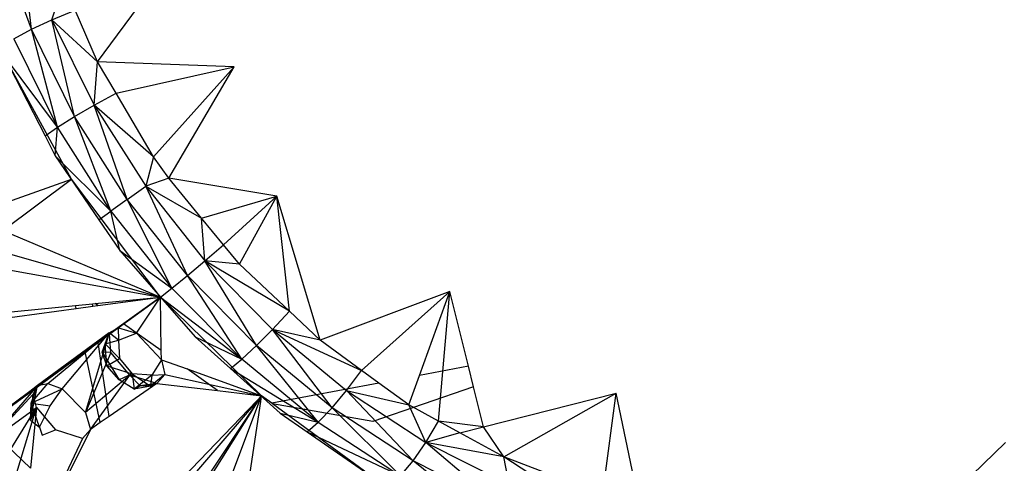
# Model space of a CAD drawing. Extents: x -21.3 to 23, y -17 to 17.4.
# Drawn here: x 9.3 to 12.1, y -1.2 to 0.1 of the extents above; entities that cross this region are included whole.
import ezdxf

# ---------------------------------------------------------------- set-up
doc = ezdxf.new("R2010")
doc.units = 0
doc.header["$MEASUREMENT"] = 0
doc.layers.get('0').update_dxf_attribs({"linetype": 'CONTINUOUS'})

msp = doc.modelspace()

# ---------------------------------------------------------------- linework, layer by layer
for p, q in [((9.3444, 0.0585), (9.3107, 0.3376)), ((9.3444, 0.0585), (9.2508, 0.3154)), ((9.5319, -0.0338), (9.788, 0.3113)), ((9.4024, 0.0859), (9.436, 0.189)), ((9.4024, 0.0859), (9.4687, 0.1131)), ((9.5319, -0.0338), (9.4687, 0.1131)), ((9.3444, 0.0585), (9.4024, 0.0859)), ((9.4024, 0.0859), (9.5319, -0.0338)), ((9.4024, 0.0859), (9.5226, -0.1575)), ((9.4669, -0.1899), (9.4024, 0.0859)), ((9.2941, 0.0315), (9.3444, 0.0585)), ((9.4182, -0.2202), (9.3444, 0.0585)), ((9.4669, -0.1899), (9.3444, 0.0585)), ((9.2941, 0.0315), (9.4182, -0.2202)), ((9.4585, -0.3679), (9.2644, -0.0142)), ((9.4182, -0.2202), (9.2644, -0.0142)), ((9.2644, -0.0142), (9.383, -0.2451)), ((9.5226, -0.1575), (9.5319, -0.0338)), ((9.9214, -0.0488), (9.5319, -0.0338)), ((9.5849, -0.1235), (9.5319, -0.0338)), ((9.5849, -0.1235), (9.9214, -0.0488)), ((9.9214, -0.0488), (9.6919, -0.3045)), ((9.7349, -0.3658), (9.9214, -0.0488)), ((9.5226, -0.1575), (9.5849, -0.1235)), ((9.6919, -0.3045), (9.5849, -0.1235)), ((9.4669, -0.1899), (9.5226, -0.1575)), ((9.6919, -0.3045), (9.5226, -0.1575)), ((9.5226, -0.1575), (9.6693, -0.3885)), ((9.6166, -0.4257), (9.5226, -0.1575)), ((9.4182, -0.2202), (9.4669, -0.1899)), ((9.5699, -0.4592), (9.4669, -0.1899)), ((9.6166, -0.4257), (9.4669, -0.1899)), ((9.383, -0.2451), (9.4182, -0.2202)), ((9.412, -0.3016), (9.4182, -0.2202)), ((9.5699, -0.4592), (9.4182, -0.2202)), ((9.383, -0.2451), (9.412, -0.3016)), ((9.412, -0.3016), (9.5699, -0.4592)), ((9.412, -0.3016), (9.5362, -0.4843)), ((9.6919, -0.3045), (9.6693, -0.3885)), ((9.7349, -0.3658), (9.6919, -0.3045)), ((9.2048, -0.4583), (9.4585, -0.3679)), ((9.2623, -0.5145), (9.4585, -0.3679)), ((9.7112, -0.7038), (9.4585, -0.3679)), ((9.6166, -0.4257), (9.6693, -0.3885)), ((9.7349, -0.3658), (9.6693, -0.3885)), ((9.6693, -0.3885), (9.8286, -0.4795)), ((9.6693, -0.3885), (9.8377, -0.6006)), ((9.7884, -0.6421), (9.6693, -0.3885)), ((10.0424, -0.4169), (9.7349, -0.3658)), ((9.8286, -0.4795), (9.7349, -0.3658)), ((9.8286, -0.4795), (10.0424, -0.4169)), ((9.8907, -0.5549), (10.0424, -0.4169)), ((9.9361, -0.61), (10.0424, -0.4169)), ((10.1655, -0.8267), (10.0424, -0.4169)), ((10.0784, -0.7444), (10.0424, -0.4169)), ((9.6166, -0.4257), (9.5699, -0.4592)), ((9.7439, -0.6785), (9.6166, -0.4257)), ((9.7884, -0.6421), (9.6166, -0.4257)), ((9.5362, -0.4843), (9.5699, -0.4592)), ((9.5699, -0.4592), (9.7439, -0.6785)), ((9.5952, -0.571), (9.5699, -0.4592)), ((9.5362, -0.4843), (9.5952, -0.571)), ((9.8377, -0.6006), (9.8286, -0.4795)), ((9.8907, -0.5549), (9.8286, -0.4795)), ((9.2623, -0.5145), (9.7112, -0.7038)), ((9.8377, -0.6006), (9.8907, -0.5549)), ((9.9361, -0.61), (9.8907, -0.5549)), ((9.2885, -0.5831), (9.7112, -0.7038)), ((9.5952, -0.571), (9.7439, -0.6785)), ((9.5952, -0.571), (9.7112, -0.7038)), ((9.7884, -0.6421), (9.8377, -0.6006)), ((10.0784, -0.7444), (9.8377, -0.6006)), ((9.8377, -0.6006), (10.03, -0.7965)), ((9.9361, -0.61), (9.8377, -0.6006)), ((9.9846, -0.842), (9.8377, -0.6006)), ((10.0784, -0.7444), (9.9361, -0.61)), ((9.2796, -0.626), (9.7112, -0.7038)), ((9.7439, -0.6785), (9.7884, -0.6421)), ((9.9427, -0.8811), (9.7884, -0.6421)), ((9.9846, -0.842), (9.7884, -0.6421)), ((9.7112, -0.7038), (9.7439, -0.6785)), ((9.7439, -0.6785), (9.9427, -0.8811)), ((10.5351, -0.6882), (10.1655, -0.8267)), ((10.2833, -0.9125), (10.5351, -0.6882)), ((10.4486, -0.9268), (10.5351, -0.6882)), ((10.5024, -1.0568), (10.5351, -0.6882)), ((10.5879, -0.9005), (10.5351, -0.6882)), ((9.0795, -0.7663), (9.4696, -0.7277)), ((9.7112, -0.7038), (9.3609, -0.9556)), ((9.4696, -0.7277), (9.5177, -0.7229)), ((9.4714, -0.7364), (9.4696, -0.7277)), ((9.5177, -0.7229), (9.525, -0.7222)), ((9.5188, -0.7299), (9.5177, -0.7229)), ((9.5188, -0.7299), (9.5331, -0.728)), ((9.525, -0.7222), (9.7112, -0.7038)), ((9.5331, -0.728), (9.525, -0.7222)), ((9.5331, -0.728), (9.7112, -0.7038)), ((9.591, -0.791), (9.7112, -0.7038)), ((9.6065, -0.7802), (9.7112, -0.7038)), ((9.6432, -0.8071), (9.7112, -0.7038)), ((9.9994, -0.9849), (9.7112, -0.7038)), ((9.7138, -0.8564), (9.7112, -0.7038)), ((9.7112, -0.7038), (9.9427, -0.8811)), ((9.7112, -0.7038), (9.8101, -0.817)), ((9.0562, -0.7928), (9.4714, -0.7364)), ((9.4714, -0.7364), (9.5188, -0.7299)), ((10.03, -0.7965), (10.0784, -0.7444)), ((10.1655, -0.8267), (10.0784, -0.7444)), ((9.5341, -0.833), (9.6065, -0.7802)), ((9.7138, -0.8564), (9.6065, -0.7802)), ((9.3609, -0.9556), (9.591, -0.791)), ((9.5656, -0.8056), (9.3609, -0.9556)), ((9.3908, -0.9497), (9.5656, -0.8056)), ((9.4983, -1.033), (9.564, -0.8112)), ((9.5452, -0.8611), (9.5656, -0.8056)), ((9.5543, -0.8374), (9.5656, -0.8056)), ((9.5656, -0.8056), (9.591, -0.791)), ((9.592, -0.8264), (9.5656, -0.8056)), ((9.5698, -0.8617), (9.566, -0.8098)), ((9.591, -0.791), (9.592, -0.8264)), ((9.5915, -0.7911), (9.6432, -0.8071)), ((9.592, -0.8264), (9.6432, -0.8071)), ((9.6432, -0.8071), (9.7143, -0.8822)), ((9.9846, -0.842), (10.03, -0.7965)), ((10.1655, -0.8267), (10.03, -0.7965)), ((10.03, -0.7965), (10.2833, -0.9125)), ((10.03, -0.7965), (10.2408, -0.9698)), ((10.1998, -1.0189), (10.03, -0.7965)), ((9.4312, -0.9647), (9.5559, -0.8171)), ((9.4974, -0.8598), (9.5341, -0.833)), ((9.5654, -1.0438), (9.5341, -0.833)), ((9.5452, -0.8611), (9.5543, -0.8374)), ((9.5543, -0.8374), (9.592, -0.8264)), ((9.5589, -0.8997), (9.5543, -0.8374)), ((9.5946, -0.8788), (9.5543, -0.8374)), ((9.592, -0.8264), (9.5946, -0.8788)), ((9.8101, -0.817), (9.9427, -0.8811)), ((9.8101, -0.817), (9.9105, -0.907)), ((10.2833, -0.9125), (10.1655, -0.8267)), ((9.2126, -1.0676), (9.4974, -0.8598)), ((9.5399, -1.0614), (9.4974, -0.8598)), ((9.5698, -0.8617), (9.4983, -1.033)), ((9.5698, -0.8617), (9.5452, -0.8611)), ((9.5452, -0.8611), (9.5939, -0.9396)), ((9.5589, -0.8997), (9.5452, -0.8611)), ((9.6239, -0.9258), (9.5698, -0.8617)), ((9.7143, -0.8822), (9.7138, -0.8564)), ((9.9427, -0.8811), (9.9846, -0.842)), ((10.1607, -1.0603), (9.9846, -0.842)), ((10.1998, -1.0189), (9.9846, -0.842)), ((9.5589, -0.8997), (9.5946, -0.8788)), ((9.5946, -0.8788), (9.6312, -0.9223)), ((9.7143, -0.8822), (9.6872, -0.9267)), ((9.7143, -0.8822), (9.7869, -0.9084)), ((9.7143, -0.8822), (9.7242, -0.9243)), ((9.9105, -0.907), (9.9427, -0.8811)), ((10.1607, -1.0603), (9.9427, -0.8811)), ((9.5939, -0.9396), (9.5589, -0.8997)), ((9.5589, -0.8997), (9.6312, -0.9223)), ((9.6312, -0.9223), (9.5939, -0.9396)), ((9.6872, -0.9267), (9.6312, -0.9223)), ((9.6312, -0.9223), (9.6828, -0.9577)), ((9.6312, -0.9223), (9.636, -0.9662)), ((9.7242, -0.9243), (9.6828, -0.9577)), ((9.6872, -0.9267), (9.7242, -0.9243)), ((9.7242, -0.9243), (9.7011, -0.9501)), ((9.7242, -0.9243), (9.9994, -0.9849)), ((9.8739, -0.9702), (9.7869, -0.9084)), ((9.7869, -0.9084), (9.9994, -0.9849)), ((9.9105, -0.907), (10.1607, -1.0603)), ((9.9105, -0.907), (10.0522, -1.0342)), ((10.2408, -0.9698), (10.2833, -0.9125)), ((10.3328, -0.9486), (10.2833, -0.9125)), ((10.5879, -0.9005), (10.4486, -0.9268)), ((10.6025, -0.9592), (10.5879, -0.9005)), ((9.3429, -1.0061), (9.3908, -0.9497)), ((9.3609, -0.9556), (9.3908, -0.9497)), ((9.3908, -0.9497), (9.4312, -0.9647)), ((9.6239, -0.9258), (9.4983, -1.033)), ((9.5117, -1.0809), (9.6239, -0.9258)), ((9.7011, -0.9501), (9.5654, -1.0438)), ((9.636, -0.9662), (9.5939, -0.9396)), ((9.7011, -0.9501), (9.6239, -0.9258)), ((9.6535, -0.9569), (9.6239, -0.9258)), ((9.6872, -0.9267), (9.636, -0.9662)), ((9.7011, -0.9501), (9.6535, -0.9569)), ((9.6872, -0.9267), (9.6828, -0.9577)), ((9.6828, -0.9577), (9.7011, -0.9501)), ((9.7011, -0.9501), (9.8739, -0.9702)), ((10.3328, -0.9486), (10.0281, -1.006)), ((10.4182, -1.0108), (10.3328, -0.9486)), ((10.4182, -1.0108), (10.4486, -0.9268)), ((9.025, -1.2044), (9.3609, -0.9556)), ((9.3609, -0.9556), (9.171, -1.1038)), ((9.3609, -0.9556), (9.2201, -1.1188)), ((9.2201, -1.1188), (9.3492, -0.9807)), ((9.3414, -1.0546), (9.3609, -0.9556)), ((9.3414, -1.0546), (9.3492, -0.9807)), ((9.3429, -1.0061), (9.3609, -0.9556)), ((9.3429, -1.0061), (9.4312, -0.9647)), ((9.3492, -0.9807), (9.3609, -0.9556)), ((9.3588, -1.0184), (9.3492, -0.9807)), ((9.3972, -1.0132), (9.4312, -0.9647)), ((9.4312, -0.9647), (9.4983, -1.033)), ((9.636, -0.9662), (9.6535, -0.9569)), ((9.6828, -0.9577), (9.636, -0.9662)), ((9.6828, -0.9577), (9.6535, -0.9569)), ((9.8739, -0.9702), (9.9994, -0.9849)), ((10.1998, -1.0189), (10.2408, -0.9698)), ((10.2408, -0.9698), (10.4182, -1.0108)), ((10.2408, -0.9698), (10.4667, -1.1178)), ((10.4303, -1.1698), (10.2408, -0.9698)), ((10.6025, -0.9592), (10.3163, -1.0586)), ((10.6307, -1.073), (10.6025, -0.9592)), ((10.6307, -1.073), (11.0085, -0.9779)), ((10.6883, -1.1584), (11.0085, -0.9779)), ((10.9698, -1.2661), (11.0085, -0.9779)), ((11.074, -1.2899), (11.0085, -0.9779)), ((9.3414, -1.0546), (9.3429, -1.0061)), ((9.3429, -1.0061), (9.3972, -1.0132)), ((9.3668, -1.0743), (9.3429, -1.0061)), ((9.616, -1.3838), (9.9853, -0.9995)), ((9.9994, -0.9849), (9.6663, -1.3707)), ((9.8244, -1.2479), (9.9994, -0.9849)), ((9.8537, -1.2159), (9.9994, -0.9849)), ((9.9089, -1.2249), (9.9994, -0.9849)), ((9.9593, -1.2522), (9.9969, -1.0016)), ((9.9853, -0.9995), (9.9994, -0.9849)), ((9.9969, -1.0016), (9.9853, -0.9995)), ((9.9969, -1.0016), (9.9994, -0.9849)), ((10.0281, -1.006), (9.9994, -0.9849)), ((10.0302, -1.0075), (10.0281, -1.006)), ((10.3163, -1.0586), (10.0302, -1.0075)), ((10.3165, -1.218), (10.0302, -1.0075)), ((9.2201, -1.1188), (9.3588, -1.0184)), ((9.2703, -1.1617), (9.3588, -1.0184)), ((9.2999, -1.2132), (9.3588, -1.0184)), ((9.3588, -1.0184), (9.3414, -1.0546)), ((9.3588, -1.0184), (9.3415, -1.191)), ((9.3588, -1.0184), (9.4125, -1.0821)), ((9.3668, -1.0743), (9.3972, -1.0132)), ((9.4983, -1.033), (9.5117, -1.0809)), ((10.0522, -1.0342), (10.1607, -1.0603)), ((10.0522, -1.0342), (10.1287, -1.0874)), ((10.1998, -1.0189), (10.1607, -1.0603)), ((10.4303, -1.1698), (10.1998, -1.0189)), ((10.1998, -1.0189), (10.3944, -1.2132)), ((10.4667, -1.1178), (10.4182, -1.0108)), ((10.5024, -1.0568), (10.4182, -1.0108)), ((9.3414, -1.0546), (9.3668, -1.0743)), ((9.5399, -1.0614), (9.5117, -1.0809)), ((9.5654, -1.0438), (9.5399, -1.0614)), ((10.1287, -1.0874), (10.1607, -1.0603)), ((10.1607, -1.0603), (10.3944, -1.2132)), ((10.4667, -1.1178), (10.5024, -1.0568)), ((10.5631, -1.09), (10.5024, -1.0568)), ((10.6307, -1.073), (10.5024, -1.0568)), ((9.3415, -1.191), (9.2126, -1.0676)), ((9.3668, -1.0743), (9.375, -1.0972)), ((9.375, -1.0972), (9.4125, -1.0821)), ((9.489, -1.1063), (9.4125, -1.0821)), ((9.5117, -1.0809), (9.4202, -1.2663)), ((9.5117, -1.0809), (9.489, -1.1063)), ((10.1287, -1.0874), (10.3944, -1.2132)), ((10.1287, -1.0874), (10.3165, -1.218)), ((10.5631, -1.09), (10.4667, -1.1178)), ((10.5631, -1.09), (10.6307, -1.073)), ((10.6883, -1.1584), (10.5631, -1.09)), ((10.6883, -1.1584), (10.6307, -1.073)), ((9.489, -1.1063), (9.4161, -1.2624)), ((10.4303, -1.1698), (10.4667, -1.1178)), ((10.6883, -1.1584), (10.4667, -1.1178)), ((10.4667, -1.1178), (10.7041, -1.238)), ((10.6726, -1.2924), (10.4667, -1.1178)), ((11.9217, -1.3069), (12.1167, -1.1177)), ((10.3944, -1.2132), (10.4303, -1.1698)), ((10.6399, -1.3375), (10.4303, -1.1698)), ((10.6726, -1.2924), (10.4303, -1.1698)), ((10.9698, -1.2661), (10.6883, -1.1584)), ((10.7041, -1.238), (10.6883, -1.1584)), ((10.9492, -1.3286), (10.6883, -1.1584))]:
    msp.add_line(p, q)

doc.saveas('drawing.dxf')
